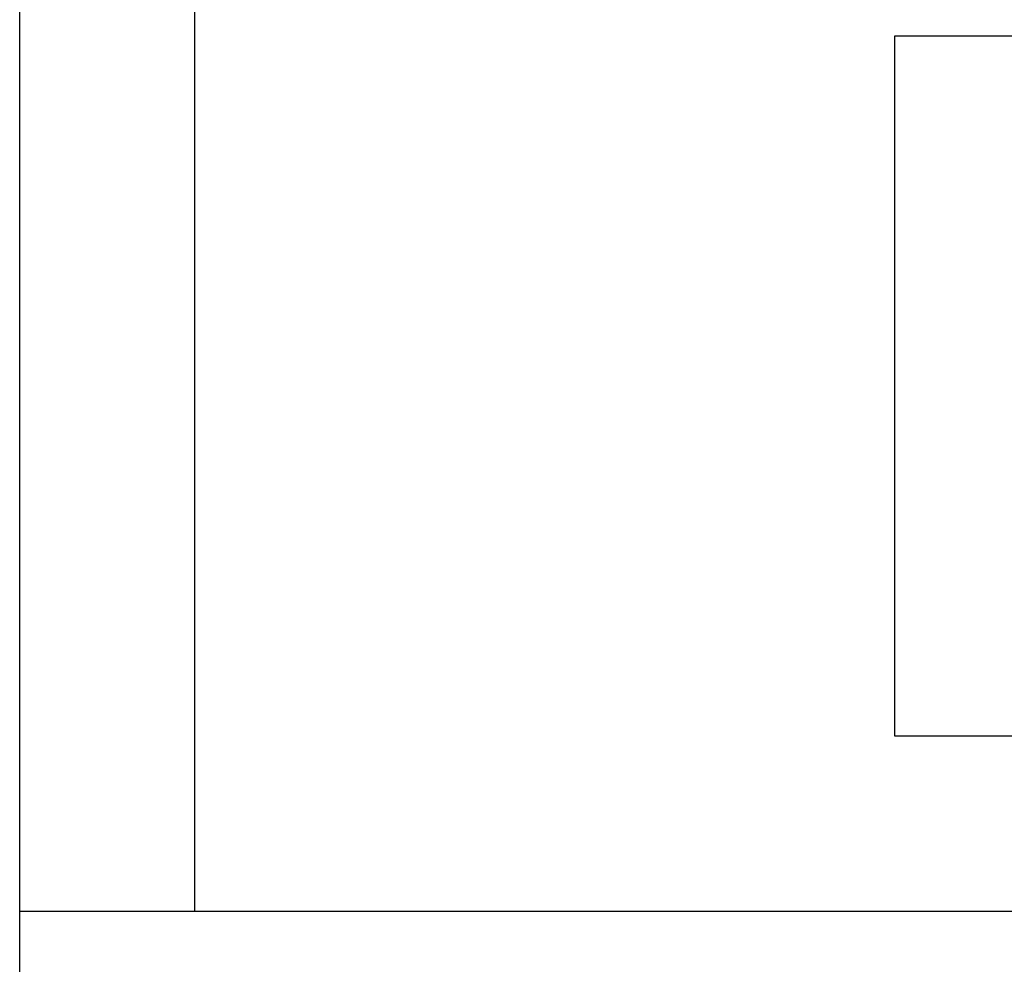
# Model space of a CAD drawing. Extents: x -12.5 to 30, y -72 to 4.
# Drawn here: x -5 to 9.1, y -38.3 to -24.8 of the extents above; entities that cross this region are included whole.
import ezdxf
from ezdxf.enums import TextEntityAlignment as Align

# ---------------------------------------------------------------- set-up
doc = ezdxf.new("R2010")
doc.units = 0
doc.header["$LTSCALE"] = 25
doc.layers.get('0').update_dxf_attribs({"linetype": 'CONTINUOUS'})
for name, color, linetype in [('ECS_LEV_SYM_CPOINT', 7, 'CONTINUOUS'), ('ECS_LEV_SYM_DEVID', 7, 'CONTINUOUS'), ('ECS_LEV_SYM_GEO_SCM', 7, 'CONTINUOUS'), ('ECS_LEV_SYM_M_PN', 1, 'CONTINUOUS'), ('ECS_LEV_SYM_TEXT', 7, 'CONTINUOUS'), ('ECS_LEV_SYMCR', 7, 'CONTINUOUS')]:
    doc.layers.add(name, color=color, linetype=linetype)
doc.styles.get("Standard").update_dxf_attribs({"font": 'romans.shx'})

# ---------------------------------------------------------------- blocks, each defined once
blk = doc.blocks.new('BOX')
at = {"layer": 'ECS_LEV_SYM_GEO_SCM', "color": 0, "linetype": 'BYBLOCK'}
blk.add_lwpolyline([(0, 0), (1, 0), (1, -1), (0, -1)], close=True, dxfattribs=at)
blk = doc.blocks.new('A$C02957A27')
at = {"layer": 'ECS_LEV_SYM_GEO_SCM', "color": 0, "linetype": 'CONTINUOUS'}
for p, q in [((-2.5, -37.5), (-2.5, -22.5)), ((-5, -37.5), (30, -37.5))]:
    blk.add_line(p, q, dxfattribs=at)
at = {"layer": 'ECS_LEV_SYM_GEO_SCM', "color": 7, "xscale": 35, "yscale": 70}
blk.add_blockref('BOX', (-5, 0), dxfattribs=at)
at = {"layer": 'ECS_LEV_SYM_GEO_SCM', "color": 7, "linetype": 'CONTINUOUS', "xscale": 10, "yscale": 10}
blk.add_blockref('BOX', (7.5, -25), dxfattribs=at)
at = {"layer": 'ECS_LEV_SYM_CPOINT', "color": 7, "linetype": 'CONTINUOUS'}
for tag, p in [('ECS_T_CPOINT_001', (20, -65)), ('ECS_T_CPOINT_002', (25, -65))]:
    blk.add_attdef(tag, text='', height=2.2, dxfattribs=at).set_placement(p, align=Align.MIDDLE_CENTER)
at = {"layer": 'ECS_LEV_SYM_DEVID', "color": 7, "linetype": 'CONTINUOUS'}
for tag, p in [('ECS_T_DEVID_3', (-10, 3.4)), ('ECS_T_DEVID_2', (-10, -0.8)), ('ECS_T_DEVID_1', (-10, -5))]:
    blk.add_attdef(tag, text='', height=3, dxfattribs=at).set_placement(p, align=Align.MIDDLE_RIGHT)
at = {"layer": 'ECS_LEV_SYM_M_PN', "linetype": 'CONTINUOUS'}
blk.add_attdef('ECS_T_PARTNO', text='', height=3, dxfattribs=at).set_placement((-10, -9.2), align=Align.MIDDLE_RIGHT)
at = {"layer": 'ECS_LEV_SYM_TEXT', "color": 7, "linetype": 'CONTINUOUS'}
for tag, height, p in [('ECS_T_TEXT_1.0', 1.5, (16, -41)), ('ECS_T_TEXT_6.0', 1, (0.9, -44.3)), ('ECS_T_TEXT_2.0', 1.5, (25, -45)), ('ECS_T_TEXT_5.0', 1, (0.9, -45.9)), ('ECS_T_TEXT_4.0', 1, (0.9, -49.3)), ('ECS_T_TEXT_7.0', 1, (0.9, -50.9))]:
    blk.add_attdef(tag, text='', height=height, dxfattribs=at).set_placement(p, align=Align.MIDDLE_LEFT)
at = {"layer": 'ECS_LEV_SYM_TEXT', "color": 7, "linetype": 'CONTINUOUS', "oblique": 10}
blk.add_attdef('ECS_T_TEXT_3.0', text='', height=2, dxfattribs=at).set_placement((15, -45), align=Align.MIDDLE_LEFT)
at = {"layer": 'ECS_LEV_SYM_TEXT', "color": 7, "linetype": 'CONTINUOUS'}
blk.add_attdef('ECS_T_TEXT_8.0', text='', height=2.5, dxfattribs=at).set_placement((28.5, -50), align=Align.MIDDLE_RIGHT)
at = {"layer": 'ECS_LEV_SYMCR', "color": 7, "linetype": 'CONTINUOUS'}
for tag, p in [('ECS_T_CRC_TEXT_P', (-10, -9.2)), ('ECS_T_CRC_TEXT_N', (-10, -13.4))]:
    blk.add_attdef(tag, text='', height=2.5, dxfattribs=at).set_placement(p, align=Align.MIDDLE_RIGHT)

msp = doc.modelspace()

# ---------------------------------------------------------------- block references
at = {"color": 7}
msp.add_blockref('A$C02957A27', (0, 0), dxfattribs=at)

doc.saveas('drawing.dxf')
